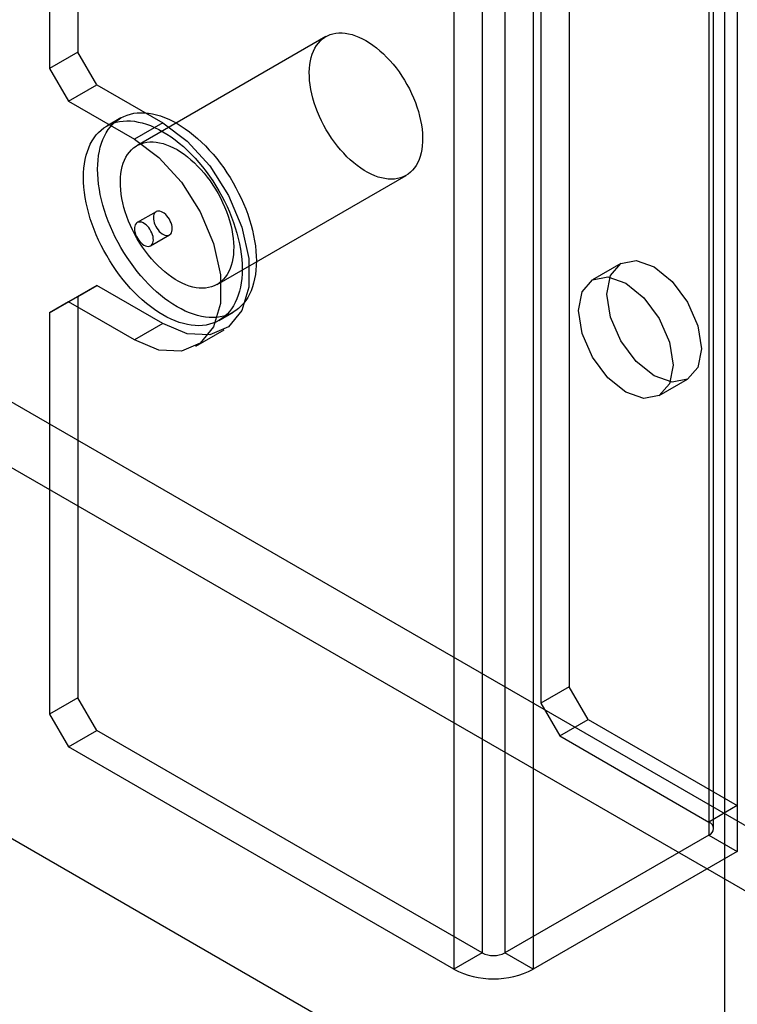
# Model space of a CAD drawing. Units: millimetres. Extents: x 63 to 4308, y 73 to 3064.
# Drawn here: x 3778 to 3790, y 1148 to 1165 of the extents above; entities that cross this region are included whole.
import ezdxf

# ---------------------------------------------------------------- set-up
doc = ezdxf.new("R2010")
doc.units = ezdxf.units.MM
doc.header["$LTSCALE"] = 2

msp = doc.modelspace()

# ---------------------------------------------------------------- linework, layer by layer
at = {"color": 7, "linetype": 'Continuous', "lineweight": 25}
for p, q in [((3787.411, 1353.323), (3787.411, 1153.471)), ((3786.909, 1353.034), (3786.909, 1153.182)), ((3790.384, 1351.993), (3790.384, 1151.369)), ((3789.883, 1351.703), (3789.883, 1151.079)), ((3789.966, 1150.963), (3789.966, 1351.588)), ((3790.166, 1143.547), (3790.166, 1351.579)), ((3789.883, 1351.472), (3789.883, 1150.848)), ((3790.384, 1351.183), (3790.384, 1150.558)), ((3785.874, 1349.389), (3785.874, 1148.765)), ((3786.275, 1349.389), (3786.275, 1148.765)), ((3785.373, 1349.099), (3785.373, 1148.475)), ((3786.776, 1349.099), (3786.776, 1148.475)), ((3778.724, 1341.71), (3778.724, 1164.698)), ((3778.223, 1341.421), (3778.223, 1164.409)), ((3482.486, 1328.843), (3797.349, 1147.077)), ((3481.984, 1327.975), (3796.848, 1146.209)), ((3475.803, 1324.986), (3790.667, 1143.219)), ((3476.305, 1324.696), (3791.168, 1142.93)), ((3783.11, 1164.971), (3779.769, 1163.042)), ((3778.724, 1164.698), (3778.223, 1164.409)), ((3779.058, 1164.12), (3778.724, 1164.698)), ((3778.223, 1164.409), (3778.557, 1163.83)), ((3778.557, 1163.83), (3779.058, 1164.12)), ((3779.058, 1164.12), (3780.227, 1163.444)), ((3778.557, 1163.83), (3779.726, 1163.155)), ((3779.486, 1163.533), (3779.235, 1163.388)), ((3780.227, 1163.444), (3779.726, 1163.155)), ((3781.187, 1160.587), (3784.528, 1162.515)), ((3780.109, 1161.874), (3779.775, 1161.681)), ((3780.011, 1161.272), (3780.345, 1161.465)), ((3788.324, 1160.957), (3787.822, 1160.667)), ((3779.058, 1160.57), (3778.557, 1160.281)), ((3778.724, 1160.377), (3779.058, 1160.57)), ((3780.227, 1159.895), (3779.058, 1160.57)), ((3778.223, 1160.088), (3778.724, 1160.377)), ((3778.557, 1160.281), (3778.223, 1160.088)), ((3779.726, 1159.606), (3778.557, 1160.281)), ((3778.724, 1160.377), (3778.724, 1153.278)), ((3778.223, 1160.088), (3778.223, 1152.989)), ((3781.219, 1159.951), (3781.47, 1160.096)), ((3780.227, 1159.895), (3779.726, 1159.606)), ((3780.813, 1159.498), (3781.314, 1159.787)), ((3789.004, 1158.621), (3789.505, 1158.91)), ((3787.411, 1153.471), (3786.909, 1153.182)), ((3787.745, 1152.892), (3787.411, 1153.471)), ((3778.724, 1153.278), (3778.223, 1152.989)), ((3779.058, 1152.699), (3778.724, 1153.278)), ((3786.909, 1153.182), (3787.244, 1152.603)), ((3778.223, 1152.989), (3778.557, 1152.41)), ((3787.244, 1152.603), (3787.745, 1152.892)), ((3787.745, 1152.892), (3790.384, 1151.369)), ((3778.557, 1152.41), (3779.058, 1152.699)), ((3785.874, 1148.765), (3779.058, 1152.699)), ((3787.244, 1152.603), (3789.883, 1151.079)), ((3785.373, 1148.475), (3778.557, 1152.41)), ((3790.384, 1151.369), (3789.883, 1151.079)), ((3789.883, 1150.848), (3786.275, 1148.765)), ((3789.883, 1150.848), (3790.384, 1150.558)), ((3790.384, 1150.558), (3786.776, 1148.475)), ((3785.874, 1148.765), (3785.373, 1148.475)), ((3786.776, 1148.475), (3786.275, 1148.765))]:
    msp.add_line(p, q, dxfattribs=at)
at = {"color": 7, "linetype": 'Continuous', "lineweight": 25, "flags": 128}
for points in [[(3783.819, 1164.901), (3783.881, 1164.862), (3783.943, 1164.82), (3784.005, 1164.773), (3784.066, 1164.722), (3784.126, 1164.668), (3784.184, 1164.61), (3784.242, 1164.548), (3784.297, 1164.484), (3784.351, 1164.417), (3784.403, 1164.347), (3784.453, 1164.274), (3784.5, 1164.2), (3784.544, 1164.124), (3784.586, 1164.046), (3784.624, 1163.967), (3784.66, 1163.888), (3784.692, 1163.807), (3784.721, 1163.727), (3784.746, 1163.646), (3784.768, 1163.566), (3784.786, 1163.487), (3784.801, 1163.409), (3784.811, 1163.332), (3784.818, 1163.256), (3784.821, 1163.183), (3784.82, 1163.111), (3784.815, 1163.042), (3784.807, 1162.976), (3784.794, 1162.913), (3784.778, 1162.852), (3784.758, 1162.796), (3784.734, 1162.743), (3784.707, 1162.694), (3784.676, 1162.649), (3784.643, 1162.608), (3784.605, 1162.571), (3784.565, 1162.54), (3784.522, 1162.512), (3784.476, 1162.49), (3784.428, 1162.472), (3784.377, 1162.46), (3784.325, 1162.452), (3784.27, 1162.449), (3784.213, 1162.451), (3784.155, 1162.459), (3784.096, 1162.471), (3784.035, 1162.488), (3783.974, 1162.51), (3783.912, 1162.537), (3783.85, 1162.568), (3783.788, 1162.604), (3783.726, 1162.645), (3783.664, 1162.689), (3783.602, 1162.738), (3783.542, 1162.791), (3783.483, 1162.847), (3783.425, 1162.907), (3783.368, 1162.97), (3783.313, 1163.036), (3783.26, 1163.104), (3783.21, 1163.176), (3783.162, 1163.249), (3783.116, 1163.324), (3783.073, 1163.401), (3783.033, 1163.479), (3782.995, 1163.559), (3782.962, 1163.639), (3782.931, 1163.719), (3782.904, 1163.8), (3782.88, 1163.88), (3782.86, 1163.96), (3782.844, 1164.038), (3782.831, 1164.116), (3782.823, 1164.193), (3782.818, 1164.267), (3782.817, 1164.34), (3782.82, 1164.41), (3782.826, 1164.478), (3782.837, 1164.542), (3782.851, 1164.604), (3782.87, 1164.662), (3782.891, 1164.717), (3782.917, 1164.768), (3782.946, 1164.815), (3782.978, 1164.858), (3783.014, 1164.897), (3783.052, 1164.931), (3783.094, 1164.961), (3783.138, 1164.986), (3783.185, 1165.006), (3783.235, 1165.021), (3783.287, 1165.031), (3783.34, 1165.036), (3783.396, 1165.037), (3783.453, 1165.032), (3783.512, 1165.022), (3783.572, 1165.007), (3783.633, 1164.988), (3783.695, 1164.963), (3783.757, 1164.934), (3783.819, 1164.901)], [(3780.478, 1163.435), (3780.551, 1163.39), (3780.625, 1163.341), (3780.697, 1163.288), (3780.77, 1163.231), (3780.841, 1163.17), (3780.912, 1163.105), (3780.981, 1163.037), (3781.049, 1162.965), (3781.115, 1162.89), (3781.18, 1162.813), (3781.242, 1162.732), (3781.303, 1162.649), (3781.361, 1162.564), (3781.417, 1162.477), (3781.47, 1162.387), (3781.521, 1162.297), (3781.568, 1162.205), (3781.613, 1162.111), (3781.655, 1162.018), (3781.693, 1161.923), (3781.728, 1161.828), (3781.76, 1161.733), (3781.788, 1161.639), (3781.812, 1161.545), (3781.833, 1161.451), (3781.85, 1161.359), (3781.864, 1161.268), (3781.873, 1161.178), (3781.879, 1161.09), (3781.881, 1161.004), (3781.879, 1160.921), (3781.873, 1160.839), (3781.864, 1160.761), (3781.85, 1160.685), (3781.833, 1160.612), (3781.812, 1160.543), (3781.788, 1160.477), (3781.76, 1160.415), (3781.728, 1160.357), (3781.693, 1160.303), (3781.655, 1160.252), (3781.613, 1160.207), (3781.568, 1160.165), (3781.521, 1160.128), (3781.47, 1160.096), (3781.417, 1160.068), (3781.361, 1160.045), (3781.303, 1160.027), (3781.242, 1160.014), (3781.18, 1160.006), (3781.115, 1160.003), (3781.049, 1160.005), (3780.981, 1160.011), (3780.912, 1160.023), (3780.841, 1160.039), (3780.77, 1160.061), (3780.697, 1160.087), (3780.625, 1160.118), (3780.551, 1160.154), (3780.478, 1160.194), (3780.404, 1160.239), (3780.331, 1160.287), (3780.258, 1160.341), (3780.186, 1160.398), (3780.115, 1160.459), (3780.044, 1160.524), (3779.975, 1160.592), (3779.907, 1160.664), (3779.841, 1160.738), (3779.776, 1160.816), (3779.714, 1160.897), (3779.653, 1160.98), (3779.595, 1161.065), (3779.539, 1161.152), (3779.486, 1161.241), (3779.435, 1161.332), (3779.387, 1161.424), (3779.343, 1161.517), (3779.301, 1161.611), (3779.263, 1161.706), (3779.228, 1161.8), (3779.196, 1161.895), (3779.168, 1161.99), (3779.143, 1162.084), (3779.122, 1162.177), (3779.105, 1162.27), (3779.092, 1162.361), (3779.082, 1162.451), (3779.077, 1162.539), (3779.075, 1162.624), (3779.077, 1162.708), (3779.082, 1162.789), (3779.092, 1162.868), (3779.105, 1162.944), (3779.122, 1163.016), (3779.143, 1163.086), (3779.168, 1163.151), (3779.196, 1163.213), (3779.228, 1163.272), (3779.263, 1163.326), (3779.301, 1163.376), (3779.343, 1163.422), (3779.387, 1163.464), (3779.435, 1163.501), (3779.486, 1163.533), (3779.539, 1163.561), (3779.595, 1163.583), (3779.653, 1163.601), (3779.714, 1163.615), (3779.776, 1163.623), (3779.841, 1163.626), (3779.907, 1163.624), (3779.975, 1163.617), (3780.044, 1163.606), (3780.115, 1163.589), (3780.186, 1163.568), (3780.258, 1163.542), (3780.331, 1163.511), (3780.404, 1163.475), (3780.478, 1163.435)], [(3780.227, 1163.29), (3780.301, 1163.245), (3780.374, 1163.197), (3780.447, 1163.143), (3780.519, 1163.086), (3780.59, 1163.025), (3780.661, 1162.96), (3780.73, 1162.892), (3780.798, 1162.821), (3780.864, 1162.746), (3780.929, 1162.668), (3780.992, 1162.587), (3781.052, 1162.504), (3781.11, 1162.419), (3781.166, 1162.332), (3781.22, 1162.243), (3781.27, 1162.152), (3781.318, 1162.06), (3781.363, 1161.967), (3781.404, 1161.873), (3781.443, 1161.778), (3781.478, 1161.684), (3781.509, 1161.589), (3781.537, 1161.494), (3781.562, 1161.4), (3781.583, 1161.307), (3781.6, 1161.214), (3781.613, 1161.123), (3781.623, 1161.033), (3781.629, 1160.946), (3781.631, 1160.86), (3781.629, 1160.776), (3781.623, 1160.695), (3781.613, 1160.616), (3781.6, 1160.54), (3781.583, 1160.468), (3781.562, 1160.399), (3781.537, 1160.333), (3781.509, 1160.271), (3781.478, 1160.212), (3781.443, 1160.158), (3781.404, 1160.108), (3781.363, 1160.062), (3781.318, 1160.02), (3781.27, 1159.983), (3781.22, 1159.951), (3781.166, 1159.923), (3781.11, 1159.901), (3781.052, 1159.883), (3780.992, 1159.869), (3780.929, 1159.861), (3780.864, 1159.858), (3780.798, 1159.86), (3780.73, 1159.867), (3780.661, 1159.878), (3780.59, 1159.895), (3780.519, 1159.916), (3780.447, 1159.942), (3780.374, 1159.973), (3780.301, 1160.009), (3780.227, 1160.049), (3780.154, 1160.094), (3780.081, 1160.143), (3780.008, 1160.196), (3779.936, 1160.253), (3779.864, 1160.314), (3779.794, 1160.379), (3779.724, 1160.447), (3779.657, 1160.519), (3779.59, 1160.594), (3779.526, 1160.671), (3779.463, 1160.752), (3779.402, 1160.835), (3779.344, 1160.92), (3779.288, 1161.008), (3779.235, 1161.097), (3779.184, 1161.187), (3779.137, 1161.279), (3779.092, 1161.373), (3779.05, 1161.467), (3779.012, 1161.561), (3778.977, 1161.656), (3778.945, 1161.751), (3778.917, 1161.845), (3778.893, 1161.939), (3778.872, 1162.033), (3778.855, 1162.125), (3778.841, 1162.216), (3778.832, 1162.306), (3778.826, 1162.394), (3778.824, 1162.48), (3778.826, 1162.563), (3778.832, 1162.645), (3778.841, 1162.723), (3778.855, 1162.799), (3778.872, 1162.872), (3778.893, 1162.941), (3778.917, 1163.007), (3778.945, 1163.069), (3778.977, 1163.127), (3779.012, 1163.181), (3779.05, 1163.232), (3779.092, 1163.278), (3779.137, 1163.319), (3779.184, 1163.356), (3779.235, 1163.388), (3779.288, 1163.416), (3779.344, 1163.439), (3779.402, 1163.457), (3779.463, 1163.47), (3779.526, 1163.478), (3779.59, 1163.481), (3779.657, 1163.48), (3779.724, 1163.473), (3779.794, 1163.461), (3779.864, 1163.445), (3779.936, 1163.423), (3780.008, 1163.397), (3780.081, 1163.366), (3780.154, 1163.33), (3780.227, 1163.29)], [(3780.227, 1163.444), (3780.66, 1163.123), (3781.058, 1162.683), (3781.389, 1162.161), (3781.625, 1161.6), (3781.749, 1161.044), (3781.749, 1160.539), (3781.625, 1160.125), (3781.389, 1159.837), (3781.058, 1159.697), (3780.66, 1159.717), (3780.227, 1159.895)], [(3780.478, 1162.972), (3780.54, 1162.934), (3780.602, 1162.891), (3780.664, 1162.844), (3780.725, 1162.794), (3780.785, 1162.739), (3780.843, 1162.681), (3780.901, 1162.62), (3780.956, 1162.555), (3781.01, 1162.488), (3781.062, 1162.418), (3781.111, 1162.345), (3781.159, 1162.271), (3781.203, 1162.195), (3781.245, 1162.117), (3781.283, 1162.038), (3781.319, 1161.959), (3781.351, 1161.879), (3781.38, 1161.798), (3781.405, 1161.718), (3781.427, 1161.638), (3781.445, 1161.558), (3781.46, 1161.48), (3781.47, 1161.403), (3781.477, 1161.327), (3781.48, 1161.254), (3781.479, 1161.182), (3781.474, 1161.113), (3781.466, 1161.047), (3781.453, 1160.984), (3781.437, 1160.924), (3781.417, 1160.867), (3781.393, 1160.814), (3781.366, 1160.765), (3781.335, 1160.72), (3781.301, 1160.679), (3781.264, 1160.643), (3781.224, 1160.611), (3781.181, 1160.584), (3781.135, 1160.561), (3781.087, 1160.544), (3781.036, 1160.531), (3780.984, 1160.523), (3780.929, 1160.52), (3780.872, 1160.523), (3780.814, 1160.53), (3780.755, 1160.542), (3780.694, 1160.559), (3780.633, 1160.581), (3780.571, 1160.608), (3780.509, 1160.639), (3780.447, 1160.675), (3780.384, 1160.716), (3780.323, 1160.761), (3780.261, 1160.809), (3780.201, 1160.862), (3780.142, 1160.918), (3780.084, 1160.978), (3780.027, 1161.041), (3779.972, 1161.107), (3779.919, 1161.176), (3779.869, 1161.247), (3779.82, 1161.32), (3779.775, 1161.396), (3779.732, 1161.472), (3779.691, 1161.551), (3779.654, 1161.63), (3779.62, 1161.71), (3779.59, 1161.79), (3779.563, 1161.871), (3779.539, 1161.951), (3779.519, 1162.031), (3779.503, 1162.11), (3779.49, 1162.187), (3779.482, 1162.264), (3779.477, 1162.338), (3779.476, 1162.411), (3779.479, 1162.481), (3779.485, 1162.549), (3779.496, 1162.614), (3779.51, 1162.675), (3779.529, 1162.734), (3779.55, 1162.789), (3779.576, 1162.84), (3779.605, 1162.887), (3779.637, 1162.93), (3779.673, 1162.968), (3779.711, 1163.002), (3779.753, 1163.032), (3779.797, 1163.057), (3779.844, 1163.077), (3779.894, 1163.092), (3779.946, 1163.102), (3779.999, 1163.108), (3780.055, 1163.108), (3780.112, 1163.103), (3780.171, 1163.093), (3780.231, 1163.079), (3780.292, 1163.059), (3780.354, 1163.035), (3780.416, 1163.006), (3780.478, 1162.972)], [(3779.726, 1163.155), (3780.159, 1162.833), (3780.557, 1162.394), (3780.888, 1161.872), (3781.124, 1161.311), (3781.247, 1160.755), (3781.247, 1160.25), (3781.124, 1159.836), (3780.888, 1159.548), (3780.557, 1159.408), (3780.159, 1159.428), (3779.726, 1159.606)], [(3780.227, 1161.863), (3780.202, 1161.875), (3780.177, 1161.883), (3780.153, 1161.885), (3780.131, 1161.883), (3780.111, 1161.876), (3780.094, 1161.863), (3780.081, 1161.847), (3780.07, 1161.826), (3780.063, 1161.801), (3780.06, 1161.773), (3780.061, 1161.743), (3780.066, 1161.712), (3780.075, 1161.679), (3780.087, 1161.646), (3780.103, 1161.613), (3780.121, 1161.582), (3780.142, 1161.553), (3780.165, 1161.527), (3780.189, 1161.504), (3780.215, 1161.485), (3780.24, 1161.47), (3780.265, 1161.46), (3780.29, 1161.455), (3780.313, 1161.455), (3780.334, 1161.46), (3780.352, 1161.469), (3780.368, 1161.484), (3780.38, 1161.503), (3780.388, 1161.526), (3780.393, 1161.552), (3780.394, 1161.581), (3780.391, 1161.612), (3780.385, 1161.644), (3780.374, 1161.677), (3780.36, 1161.71), (3780.343, 1161.742), (3780.323, 1161.772), (3780.301, 1161.8), (3780.278, 1161.825), (3780.253, 1161.846), (3780.227, 1161.863)], [(3779.893, 1161.284), (3779.919, 1161.271), (3779.944, 1161.264), (3779.967, 1161.261), (3779.989, 1161.264), (3780.009, 1161.271), (3780.026, 1161.283), (3780.04, 1161.3), (3780.05, 1161.321), (3780.057, 1161.345), (3780.06, 1161.373), (3780.059, 1161.403), (3780.054, 1161.435), (3780.046, 1161.468), (3780.033, 1161.501), (3780.018, 1161.533), (3779.999, 1161.564), (3779.979, 1161.593), (3779.956, 1161.62), (3779.931, 1161.643), (3779.906, 1161.662), (3779.88, 1161.677), (3779.855, 1161.687), (3779.831, 1161.692), (3779.808, 1161.692), (3779.787, 1161.687), (3779.768, 1161.677), (3779.753, 1161.663), (3779.741, 1161.644), (3779.732, 1161.621), (3779.727, 1161.595), (3779.726, 1161.566), (3779.729, 1161.535), (3779.736, 1161.502), (3779.746, 1161.469), (3779.76, 1161.437), (3779.777, 1161.405), (3779.797, 1161.375), (3779.819, 1161.347), (3779.843, 1161.322), (3779.868, 1161.301), (3779.893, 1161.284)], [(3788.914, 1160.898), (3789.234, 1160.64), (3789.505, 1160.275), (3789.686, 1159.857), (3789.749, 1159.451), (3789.686, 1159.119), (3789.505, 1158.91), (3789.234, 1158.858), (3788.914, 1158.969), (3788.594, 1159.227), (3788.323, 1159.592), (3788.142, 1160.01), (3788.079, 1160.416), (3788.142, 1160.748), (3788.323, 1160.956), (3788.594, 1161.009), (3788.914, 1160.898)], [(3788.413, 1160.609), (3788.733, 1160.351), (3789.004, 1159.985), (3789.185, 1159.568), (3789.248, 1159.162), (3789.185, 1158.83), (3789.004, 1158.621), (3788.733, 1158.569), (3788.413, 1158.68), (3788.093, 1158.938), (3787.822, 1159.303), (3787.641, 1159.721), (3787.578, 1160.126), (3787.641, 1160.459), (3787.822, 1160.667), (3788.093, 1160.72), (3788.413, 1160.609)]]:
    msp.add_lwpolyline(points, dxfattribs=at)
at = {"color": 7, "linetype": 'Continuous', "lineweight": 25}
for centre, radius, start, end in [((3789.839, 1150.963), 0.124, 290.7834, 69.2166), ((3786.074, 1149.152), 0.436, 242.6097, 297.3903), ((3786.074, 1149.83), 1.525, 242.6097, 297.3903)]:
    msp.add_arc(centre, radius, start, end, dxfattribs=at)

doc.saveas('drawing.dxf')
